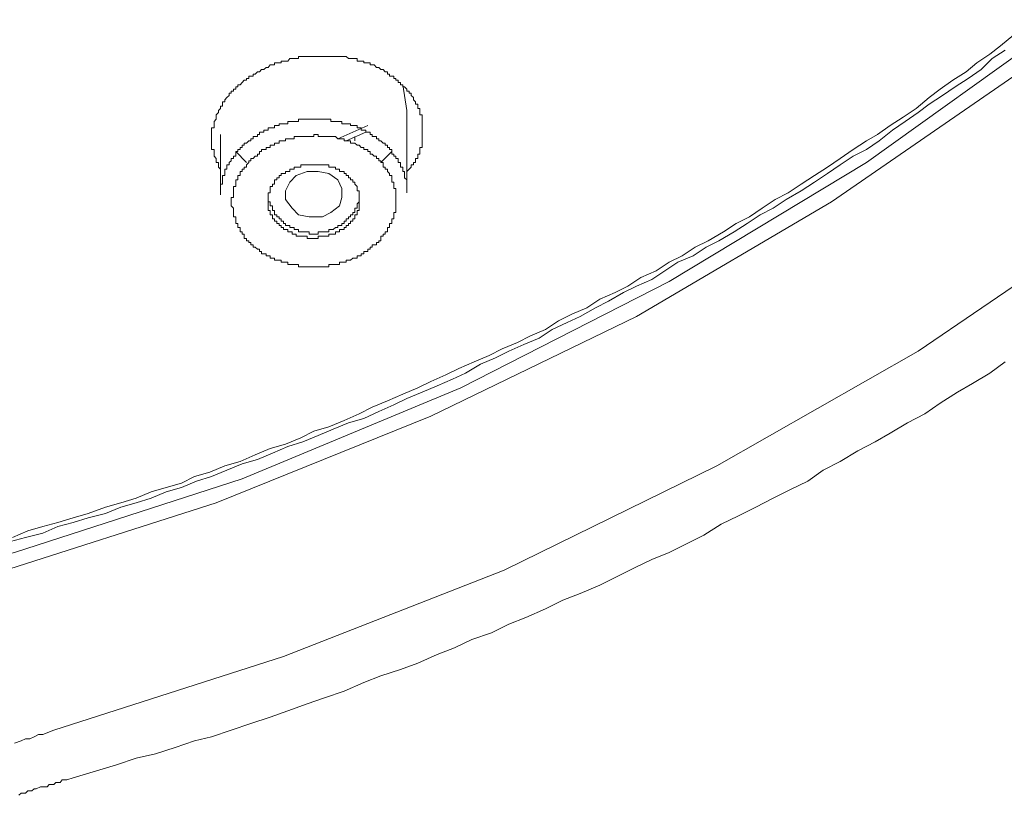
# Model space of a CAD drawing. Units: inches. Extents: x -392 to 792, y -564 to 287.
# Drawn here: x -48 to -27, y -15 to 2 of the extents above; entities that cross this region are included whole.
import ezdxf

# ---------------------------------------------------------------- set-up
doc = ezdxf.new("R2010")
doc.units = ezdxf.units.IN
doc.header["$MEASUREMENT"] = 0
doc.layers.add('图层 1', color=7, linetype='Continuous')

msp = doc.modelspace()

# ---------------------------------------------------------------- linework, layer by layer
at = {"layer": '图层 1', "color": 7, "lineweight": 9}
for points in [[(-65.334, -12.472), (-63.785, -12.379), (-58.53, -11.819), (-53.37, -10.881), (-48.26, -9.615), (-43.336, -8.019), (-38.601, -6.051), (-34.096, -3.748), (-29.828, -1.171), (-25.839, 1.686), (-22.184, 4.828), (-18.851, 8.201), (-15.851, 11.814), (-13.274, 15.614), (-11.116, 19.6)], [(-47.415, -13.459), (-42.445, -11.863), (-37.663, -9.993), (-33.063, -7.739), (-28.704, -5.255), (-24.575, -2.442), (-20.778, 0.611), (-17.258, 3.935), (-14.069, 7.46), (-11.256, 11.156), (-8.819, 15.049), (-6.754, 19.08)], [(-11.676, 17.911), (-13.927, 14.063), (-16.602, 10.41), (-19.604, 6.983), (-22.933, 3.699), (-26.637, 0.7), (-30.579, -2.02), (-34.799, -4.504), (-39.256, -6.664), (-43.898, -8.54), (-48.729, -10.081), (-53.699, -11.299), (-58.766, -12.148), (-63.923, -12.708), (-65.474, -12.757)], [(-48.304, -9.286), (-47.977, -9.143), (-47.651, -9.05), (-47.322, -8.962), (-46.993, -8.864), (-46.667, -8.77), (-46.291, -8.633), (-45.96, -8.54), (-45.633, -8.437), (-45.304, -8.299), (-44.978, -8.206), (-44.649, -8.113), (-44.367, -7.97), (-44.038, -7.872), (-43.711, -7.739), (-43.382, -7.641), (-43.056, -7.499), (-42.727, -7.361), (-42.396, -7.268), (-42.069, -7.131), (-41.787, -6.988), (-41.46, -6.895), (-41.129, -6.758), (-40.803, -6.61), (-40.523, -6.468), (-40.194, -6.33), (-39.862, -6.188), (-39.536, -6.051), (-39.256, -5.908), (-38.927, -5.766), (-38.645, -5.628), (-38.316, -5.486), (-37.99, -5.349), (-37.71, -5.206), (-37.378, -5.064), (-37.099, -4.921), (-36.77, -4.784), (-36.487, -4.597), (-36.205, -4.455), (-35.879, -4.318), (-35.596, -4.126), (-35.267, -3.984), (-34.988, -3.846), (-34.705, -3.66), (-34.376, -3.517), (-34.096, -3.326), (-33.814, -3.189), (-33.534, -3.002), (-33.25, -2.865), (-32.923, -2.673), (-32.643, -2.491), (-32.359, -2.344), (-32.081, -2.162), (-31.801, -1.971), (-31.517, -1.824), (-31.237, -1.642), (-30.952, -1.451), (-30.672, -1.269), (-30.392, -1.082), (-30.11, -0.891), (-29.828, -0.704), (-29.59, -0.567), (-29.312, -0.371), (-29.03, -0.189), (-28.748, -0.002), (-28.468, 0.233), (-28.232, 0.42), (-27.953, 0.611), (-27.668, 0.793), (-27.437, 0.984), (-27.155, 1.171), (-26.922, 1.353), (-26.637, 1.593)], [(-26.826, 1.264), (-27.106, 1.083), (-27.341, 0.842), (-27.626, 0.651), (-27.906, 0.464), (-28.183, 0.282), (-28.468, 0.091), (-28.704, -0.091), (-28.986, -0.282), (-29.263, -0.469), (-29.548, -0.704), (-29.828, -0.891), (-30.11, -1.033), (-30.392, -1.22), (-30.672, -1.411), (-30.952, -1.593), (-31.237, -1.784), (-31.563, -1.971), (-31.843, -2.162), (-32.128, -2.3), (-32.408, -2.491), (-32.692, -2.673), (-33.019, -2.865), (-33.296, -3.002), (-33.579, -3.189), (-33.905, -3.326), (-34.19, -3.517), (-34.47, -3.704), (-34.799, -3.846), (-35.081, -3.984), (-35.41, -4.175), (-35.692, -4.318), (-36.018, -4.504), (-36.301, -4.637), (-36.627, -4.784), (-36.91, -4.975), (-37.238, -5.113), (-37.567, -5.255), (-37.85, -5.398), (-38.176, -5.535), (-38.505, -5.727), (-38.785, -5.859), (-39.116, -6.002), (-39.443, -6.139), (-39.772, -6.281), (-40.051, -6.419), (-40.378, -6.561), (-40.704, -6.708), (-41.036, -6.802), (-41.367, -6.939), (-41.694, -7.082), (-42.025, -7.219), (-42.351, -7.317), (-42.678, -7.46), (-43.007, -7.597), (-43.336, -7.69), (-43.665, -7.833), (-43.996, -7.97), (-44.322, -8.068), (-44.649, -8.206), (-44.978, -8.299), (-45.304, -8.437), (-45.633, -8.54), (-45.96, -8.633), (-46.291, -8.77), (-46.667, -8.864), (-46.993, -8.962), (-47.322, -9.05), (-47.651, -9.193), (-48.027, -9.286), (-48.353, -9.374)], [(-39.723, 0.371), (-39.772, 0.371), (-39.772, 0.42), (-39.821, 0.464), (-39.862, 0.464), (-39.862, 0.513), (-39.912, 0.513), (-39.912, 0.562), (-39.961, 0.562), (-39.961, 0.611), (-40.007, 0.611), (-40.007, 0.651), (-40.051, 0.651), (-40.051, 0.7), (-40.098, 0.7), (-40.147, 0.7), (-40.147, 0.744), (-40.194, 0.744), (-40.194, 0.793), (-40.238, 0.793), (-40.287, 0.842), (-40.334, 0.842), (-40.378, 0.886), (-40.427, 0.886), (-40.476, 0.94), (-40.523, 0.94), (-40.564, 0.94), (-40.564, 0.984), (-40.616, 0.984), (-40.663, 0.984), (-40.704, 0.984), (-40.704, 1.024), (-40.758, 1.024), (-40.803, 1.024), (-40.849, 1.024), (-40.849, 1.083), (-40.898, 1.083), (-40.942, 1.083), (-40.989, 1.083), (-41.036, 1.083), (-41.085, 1.122), (-41.129, 1.122), (-41.178, 1.122), (-41.227, 1.122), (-41.269, 1.122), (-41.318, 1.122), (-41.367, 1.122), (-41.414, 1.122), (-41.46, 1.122), (-41.505, 1.122), (-41.554, 1.122), (-41.6, 1.122), (-41.644, 1.122), (-41.694, 1.122), (-41.74, 1.122), (-41.787, 1.122), (-41.833, 1.122), (-41.883, 1.122), (-41.929, 1.122), (-41.976, 1.122), (-42.025, 1.122), (-42.069, 1.122), (-42.116, 1.122), (-42.116, 1.083), (-42.165, 1.083), (-42.209, 1.083), (-42.256, 1.083), (-42.305, 1.083), (-42.351, 1.024), (-42.396, 1.024), (-42.445, 1.024), (-42.491, 1.024), (-42.491, 0.984), (-42.536, 0.984), (-42.585, 0.984), (-42.634, 0.984), (-42.634, 0.94), (-42.678, 0.94), (-42.727, 0.94), (-42.774, 0.886), (-42.82, 0.886), (-42.867, 0.842), (-42.916, 0.842), (-42.96, 0.793), (-43.007, 0.793), (-43.056, 0.744), (-43.1, 0.744), (-43.1, 0.7), (-43.147, 0.7), (-43.193, 0.7), (-43.193, 0.651), (-43.242, 0.651), (-43.242, 0.611), (-43.292, 0.611), (-43.336, 0.562), (-43.382, 0.513), (-43.431, 0.513), (-43.431, 0.464), (-43.476, 0.464), (-43.476, 0.42), (-43.522, 0.42), (-43.522, 0.371), (-43.571, 0.371), (-43.571, 0.331), (-43.618, 0.331), (-43.618, 0.282), (-43.665, 0.233), (-43.711, 0.189), (-43.711, 0.14), (-43.758, 0.14), (-43.758, 0.091), (-43.758, 0.047), (-43.802, 0.047), (-43.802, -0.002), (-43.851, -0.047), (-43.851, -0.091), (-43.898, -0.14), (-43.898, -0.189), (-43.898, -0.233), (-43.944, -0.282), (-43.944, -0.331), (-43.944, -0.371), (-43.944, -0.42), (-43.996, -0.42), (-43.996, -0.469), (-43.996, -0.513), (-43.996, -0.567), (-43.996, -0.611), (-43.996, -0.655), (-43.996, -0.704), (-43.996, -0.754), (-43.996, -0.798), (-43.996, -0.847), (-43.996, -0.891), (-43.944, -0.891), (-43.944, -0.935), (-43.944, -0.989), (-43.944, -1.033), (-43.898, -1.082), (-43.898, -1.132), (-43.898, -1.171), (-43.851, -1.171), (-43.851, -1.22), (-43.851, -1.269), (-43.802, -1.313)], [(-39.772, -0.047), (-39.862, 0.513)], [(-39.772, -1.362), (-39.723, -1.313), (-39.678, -1.269), (-39.678, -1.22), (-39.629, -1.22), (-39.629, -1.171), (-39.583, -1.171), (-39.583, -1.132), (-39.583, -1.082), (-39.536, -1.082), (-39.536, -1.033), (-39.536, -0.989), (-39.492, -0.989), (-39.492, -0.935), (-39.492, -0.891), (-39.492, -0.847), (-39.443, -0.847), (-39.443, -0.798), (-39.443, -0.754), (-39.443, -0.704), (-39.443, -0.655), (-39.443, -0.611), (-39.443, -0.567), (-39.443, -0.513), (-39.443, -0.469), (-39.443, -0.42), (-39.443, -0.371), (-39.443, -0.331), (-39.443, -0.282), (-39.443, -0.233), (-39.443, -0.189), (-39.443, -0.14), (-39.492, -0.14), (-39.492, -0.091), (-39.492, -0.047), (-39.492, -0.002), (-39.536, -0.002), (-39.536, 0.047), (-39.536, 0.091), (-39.583, 0.091), (-39.583, 0.14), (-39.629, 0.189), (-39.629, 0.233), (-39.678, 0.282), (-39.678, 0.331), (-39.723, 0.331), (-39.723, 0.371)], [(-39.772, -1.824), (-39.772, -0.047)], [(-39.772, -1.824), (-39.772, -1.784), (-39.772, -1.735), (-39.772, -1.691), (-39.772, -1.642), (-39.772, -1.593), (-39.772, -1.549), (-39.821, -1.5), (-39.821, -1.451), (-39.821, -1.411), (-39.821, -1.362), (-39.862, -1.362), (-39.862, -1.313), (-39.862, -1.269), (-39.912, -1.269), (-39.912, -1.22), (-39.912, -1.171), (-39.961, -1.171), (-39.961, -1.132), (-39.961, -1.082), (-40.007, -1.082), (-40.007, -1.033), (-40.051, -1.033), (-40.051, -0.989), (-40.098, -0.989), (-40.098, -0.935), (-40.098, -0.891), (-40.147, -0.891), (-40.147, -0.847), (-40.194, -0.847), (-40.194, -0.798), (-40.238, -0.798), (-40.238, -0.754), (-40.287, -0.754), (-40.334, -0.704), (-40.378, -0.704), (-40.378, -0.655), (-40.427, -0.655), (-40.427, -0.611), (-40.476, -0.611), (-40.523, -0.611), (-40.523, -0.567), (-40.564, -0.567), (-40.564, -0.513), (-40.616, -0.513), (-40.663, -0.513), (-40.663, -0.469), (-40.704, -0.469), (-40.758, -0.469), (-40.758, -0.42), (-40.803, -0.42), (-40.849, -0.42), (-40.849, -0.371), (-40.898, -0.371), (-40.942, -0.371), (-40.989, -0.371), (-40.989, -0.331), (-41.036, -0.331), (-41.085, -0.331), (-41.129, -0.331), (-41.178, -0.331), (-41.178, -0.282), (-41.227, -0.282), (-41.269, -0.282), (-41.318, -0.282), (-41.367, -0.282), (-41.414, -0.282), (-41.414, -0.233), (-41.46, -0.233), (-41.505, -0.233), (-41.554, -0.233), (-41.6, -0.233), (-41.644, -0.233), (-41.694, -0.233), (-41.74, -0.233), (-41.787, -0.233), (-41.833, -0.233), (-41.883, -0.233), (-41.929, -0.233), (-41.976, -0.233), (-42.025, -0.233), (-42.069, -0.233), (-42.116, -0.233), (-42.116, -0.282), (-42.165, -0.282), (-42.209, -0.282), (-42.256, -0.282), (-42.305, -0.282), (-42.351, -0.282), (-42.351, -0.331), (-42.396, -0.331), (-42.445, -0.331), (-42.491, -0.331), (-42.536, -0.331), (-42.536, -0.371), (-42.585, -0.371), (-42.634, -0.371), (-42.634, -0.42), (-42.678, -0.42), (-42.727, -0.42), (-42.774, -0.42), (-42.774, -0.469)], [(-41.269, -0.655), (-40.616, -0.371)], [(-42.774, -0.469), (-42.82, -0.469), (-42.867, -0.469), (-42.867, -0.513), (-42.916, -0.513), (-42.96, -0.513), (-42.96, -0.567), (-43.007, -0.567), (-43.007, -0.611), (-43.056, -0.611), (-43.1, -0.611), (-43.1, -0.655), (-43.147, -0.655), (-43.147, -0.704), (-43.193, -0.704), (-43.242, -0.754), (-43.292, -0.754), (-43.292, -0.798), (-43.336, -0.798), (-43.336, -0.847), (-43.382, -0.847), (-43.382, -0.891), (-43.431, -0.891), (-43.431, -0.935), (-43.476, -0.935), (-43.476, -0.989), (-43.476, -1.033), (-43.522, -1.033), (-43.522, -1.082), (-43.571, -1.082), (-43.571, -1.132), (-43.618, -1.171), (-43.618, -1.22), (-43.665, -1.22), (-43.665, -1.269), (-43.665, -1.313), (-43.711, -1.313), (-43.711, -1.362), (-43.711, -1.411), (-43.711, -1.451), (-43.758, -1.451), (-43.758, -1.5), (-43.758, -1.549), (-43.758, -1.593), (-43.758, -1.642), (-43.802, -1.642), (-43.802, -1.691), (-43.802, -1.735), (-43.802, -1.784), (-43.802, -1.824), (-43.802, -1.873)], [(-43.802, -0.567), (-43.802, -1.873)], [(-40.007, -1.971), (-40.007, -1.927), (-40.007, -1.873), (-40.007, -1.824), (-40.007, -1.784), (-40.007, -1.735), (-40.051, -1.735), (-40.051, -1.691), (-40.051, -1.642), (-40.051, -1.593), (-40.098, -1.593), (-40.098, -1.549), (-40.098, -1.5), (-40.098, -1.451), (-40.147, -1.451), (-40.147, -1.411), (-40.194, -1.362), (-40.194, -1.313), (-40.238, -1.313), (-40.238, -1.269), (-40.287, -1.269), (-40.287, -1.22), (-40.287, -1.171), (-40.334, -1.171), (-40.334, -1.132), (-40.378, -1.132), (-40.378, -1.082), (-40.427, -1.082), (-40.427, -1.033), (-40.476, -1.033), (-40.523, -0.989), (-40.564, -0.989), (-40.564, -0.935), (-40.616, -0.935), (-40.616, -0.891), (-40.663, -0.891), (-40.704, -0.891), (-40.704, -0.847), (-40.758, -0.847), (-40.803, -0.798), (-40.849, -0.798), (-40.898, -0.754), (-40.942, -0.754), (-40.989, -0.754), (-40.989, -0.704), (-41.036, -0.704), (-41.085, -0.704), (-41.129, -0.704), (-41.129, -0.655), (-41.178, -0.655), (-41.227, -0.655), (-41.269, -0.655), (-41.318, -0.611), (-41.367, -0.611), (-41.414, -0.611), (-41.46, -0.611), (-41.505, -0.611), (-41.554, -0.611), (-41.6, -0.611), (-41.644, -0.611), (-41.694, -0.611), (-41.694, -0.567), (-41.74, -0.567), (-41.787, -0.567), (-41.787, -0.611), (-41.833, -0.611), (-41.883, -0.611), (-41.929, -0.611), (-41.976, -0.611), (-42.025, -0.611), (-42.069, -0.611), (-42.116, -0.611), (-42.165, -0.611), (-42.209, -0.611), (-42.209, -0.655), (-42.256, -0.655), (-42.305, -0.655), (-42.351, -0.655), (-42.396, -0.655), (-42.396, -0.704), (-42.445, -0.704), (-42.491, -0.704), (-42.536, -0.704), (-42.536, -0.754), (-42.585, -0.754), (-42.634, -0.754), (-42.634, -0.798), (-42.678, -0.798), (-42.727, -0.798), (-42.727, -0.847), (-42.774, -0.847), (-42.82, -0.847), (-42.82, -0.891), (-42.867, -0.891), (-42.916, -0.891), (-42.916, -0.935), (-42.96, -0.935), (-42.96, -0.989), (-43.007, -0.989), (-43.007, -1.033), (-43.056, -1.033), (-43.1, -1.082), (-43.147, -1.082), (-43.147, -1.132), (-43.193, -1.132), (-43.193, -1.171), (-43.242, -1.22), (-43.242, -1.269), (-43.292, -1.269), (-43.292, -1.313), (-43.336, -1.313), (-43.336, -1.362), (-43.382, -1.362), (-43.382, -1.411), (-43.382, -1.451), (-43.431, -1.451), (-43.431, -1.5), (-43.431, -1.549), (-43.476, -1.549), (-43.476, -1.593), (-43.476, -1.642), (-43.476, -1.691), (-43.522, -1.691), (-43.522, -1.735), (-43.522, -1.784), (-43.522, -1.824), (-43.522, -1.873), (-43.522, -1.927), (-43.571, -1.927), (-43.571, -1.971), (-43.571, -2.02), (-43.571, -2.064), (-43.571, -2.108), (-43.522, -2.162), (-43.522, -2.212), (-43.522, -2.251), (-43.522, -2.3), (-43.522, -2.344), (-43.476, -2.344), (-43.476, -2.393), (-43.476, -2.442), (-43.476, -2.491), (-43.431, -2.491), (-43.431, -2.531), (-43.431, -2.58), (-43.382, -2.58), (-43.382, -2.624), (-43.382, -2.673), (-43.336, -2.673), (-43.336, -2.722), (-43.292, -2.722), (-43.292, -2.766), (-43.292, -2.815), (-43.242, -2.815), (-43.242, -2.865), (-43.193, -2.865), (-43.193, -2.904), (-43.147, -2.904), (-43.147, -2.953), (-43.1, -2.953), (-43.1, -3.002), (-43.056, -3.002), (-43.007, -3.046), (-42.96, -3.046), (-42.96, -3.095), (-42.916, -3.095), (-42.916, -3.144), (-42.867, -3.144), (-42.82, -3.144), (-42.82, -3.189), (-42.774, -3.189), (-42.727, -3.189), (-42.727, -3.238), (-42.678, -3.238), (-42.634, -3.238), (-42.634, -3.282), (-42.585, -3.282), (-42.536, -3.282), (-42.491, -3.282), (-42.491, -3.326), (-42.445, -3.326), (-42.396, -3.326), (-42.351, -3.326), (-42.351, -3.38), (-42.305, -3.38), (-42.256, -3.38), (-42.209, -3.38), (-42.165, -3.38), (-42.116, -3.38), (-42.116, -3.429), (-42.069, -3.429), (-42.025, -3.429), (-41.976, -3.429), (-41.929, -3.429), (-41.883, -3.429), (-41.833, -3.429), (-41.787, -3.429), (-41.74, -3.429), (-41.694, -3.429), (-41.644, -3.429), (-41.6, -3.429), (-41.554, -3.429), (-41.505, -3.429), (-41.46, -3.429), (-41.46, -3.38), (-41.414, -3.38), (-41.367, -3.38), (-41.318, -3.38), (-41.269, -3.38), (-41.227, -3.38), (-41.227, -3.326), (-41.178, -3.326), (-41.129, -3.326), (-41.085, -3.326), (-41.085, -3.282), (-41.036, -3.282), (-40.989, -3.282), (-40.942, -3.238), (-40.898, -3.238), (-40.849, -3.238), (-40.849, -3.189), (-40.803, -3.189), (-40.758, -3.189), (-40.758, -3.144), (-40.704, -3.144), (-40.704, -3.095), (-40.663, -3.095), (-40.616, -3.095), (-40.616, -3.046), (-40.564, -3.046), (-40.564, -3.002), (-40.523, -3.002), (-40.523, -2.953), (-40.476, -2.953), (-40.427, -2.953), (-40.427, -2.904), (-40.378, -2.904), (-40.378, -2.865), (-40.334, -2.865), (-40.334, -2.815), (-40.334, -2.766), (-40.287, -2.766), (-40.287, -2.722), (-40.238, -2.722), (-40.238, -2.673), (-40.194, -2.673), (-40.194, -2.624), (-40.194, -2.58), (-40.147, -2.58), (-40.147, -2.531), (-40.147, -2.491), (-40.098, -2.491), (-40.098, -2.442), (-40.098, -2.393), (-40.051, -2.393), (-40.051, -2.344), (-40.051, -2.3), (-40.051, -2.251), (-40.007, -2.251), (-40.007, -2.212), (-40.007, -2.162), (-40.007, -2.108), (-40.007, -2.064), (-40.007, -2.02), (-40.007, -1.971), (-40.007, -1.971)], [(-40.663, -0.513), (-41.085, -0.704)], [(-40.898, -0.611), (-40.898, -0.704)], [(-43.476, -0.935), (-43.242, -1.171)], [(-40.334, -1.171), (-40.098, -0.935)], [(-40.803, -1.971), (-40.803, -1.927), (-40.803, -1.873), (-40.803, -1.824), (-40.803, -1.784), (-40.849, -1.784), (-40.849, -1.735), (-40.849, -1.691), (-40.898, -1.642), (-40.898, -1.593), (-40.942, -1.593), (-40.942, -1.549), (-40.989, -1.549), (-40.989, -1.5), (-41.036, -1.5), (-41.036, -1.451), (-41.085, -1.451), (-41.085, -1.411), (-41.129, -1.411), (-41.129, -1.362), (-41.178, -1.362), (-41.227, -1.362), (-41.227, -1.313), (-41.269, -1.313), (-41.318, -1.313), (-41.318, -1.269), (-41.367, -1.269), (-41.414, -1.269), (-41.46, -1.269), (-41.46, -1.22), (-41.505, -1.22), (-41.554, -1.22), (-41.6, -1.22), (-41.644, -1.22), (-41.694, -1.22), (-41.74, -1.22), (-41.787, -1.22), (-41.833, -1.22), (-41.883, -1.22), (-41.929, -1.22), (-41.976, -1.22), (-42.025, -1.22), (-42.069, -1.22), (-42.069, -1.269), (-42.116, -1.269), (-42.165, -1.269), (-42.209, -1.269), (-42.209, -1.313), (-42.256, -1.313), (-42.305, -1.313), (-42.305, -1.362), (-42.351, -1.362), (-42.396, -1.362), (-42.396, -1.411), (-42.445, -1.411), (-42.491, -1.411), (-42.491, -1.451), (-42.536, -1.451), (-42.536, -1.5), (-42.585, -1.5), (-42.585, -1.549), (-42.634, -1.549), (-42.634, -1.593), (-42.634, -1.642), (-42.678, -1.642), (-42.678, -1.691), (-42.727, -1.691), (-42.727, -1.735), (-42.727, -1.784), (-42.727, -1.824), (-42.774, -1.824), (-42.774, -1.873), (-42.774, -1.927), (-42.774, -1.971), (-42.774, -2.02), (-42.774, -2.064), (-42.774, -2.108), (-42.774, -2.162), (-42.774, -2.212), (-42.727, -2.212), (-42.727, -2.251), (-42.727, -2.3), (-42.678, -2.3), (-42.678, -2.344), (-42.678, -2.393), (-42.634, -2.393), (-42.634, -2.442), (-42.585, -2.442), (-42.585, -2.491), (-42.536, -2.491), (-42.536, -2.531), (-42.491, -2.531), (-42.491, -2.58), (-42.445, -2.58), (-42.445, -2.624), (-42.396, -2.624), (-42.351, -2.624), (-42.351, -2.673), (-42.305, -2.673), (-42.256, -2.673), (-42.256, -2.722), (-42.209, -2.722), (-42.165, -2.722), (-42.165, -2.766), (-42.116, -2.766), (-42.069, -2.766), (-42.025, -2.766), (-41.976, -2.766), (-41.929, -2.766), (-41.929, -2.815), (-41.883, -2.815), (-41.833, -2.815), (-41.787, -2.815), (-41.74, -2.815), (-41.694, -2.815), (-41.694, -2.766), (-41.644, -2.766), (-41.6, -2.766), (-41.554, -2.766), (-41.505, -2.766), (-41.46, -2.766), (-41.46, -2.722), (-41.414, -2.722), (-41.367, -2.722), (-41.318, -2.722), (-41.318, -2.673), (-41.269, -2.673), (-41.227, -2.673), (-41.227, -2.624), (-41.178, -2.624), (-41.129, -2.624), (-41.129, -2.58), (-41.085, -2.58), (-41.085, -2.531), (-41.036, -2.531), (-41.036, -2.491), (-40.989, -2.491), (-40.989, -2.442), (-40.942, -2.442), (-40.942, -2.393), (-40.898, -2.393), (-40.898, -2.344), (-40.898, -2.3), (-40.849, -2.3), (-40.849, -2.251), (-40.849, -2.212), (-40.803, -2.212), (-40.803, -2.162), (-40.803, -2.108), (-40.803, -2.064), (-40.803, -2.02), (-40.803, -1.971), (-40.803, -1.971)], [(-41.46, -1.411), (-41.694, -1.362), (-41.929, -1.362), (-42.165, -1.451), (-42.305, -1.593), (-42.396, -1.784), (-42.396, -1.971), (-42.256, -2.162), (-42.116, -2.3), (-41.883, -2.344), (-41.6, -2.344), (-41.414, -2.251), (-41.227, -2.108), (-41.178, -1.927), (-41.178, -1.735), (-41.269, -1.549), (-41.46, -1.411), (-41.46, -1.411)], [(-42.774, -1.927), (-42.774, -1.971), (-42.774, -2.02), (-42.727, -2.02), (-42.727, -2.064), (-42.727, -2.108), (-42.678, -2.108), (-42.678, -2.162), (-42.678, -2.212), (-42.634, -2.212), (-42.634, -2.251), (-42.634, -2.3), (-42.585, -2.3), (-42.585, -2.344), (-42.536, -2.344), (-42.536, -2.393), (-42.491, -2.393), (-42.491, -2.442), (-42.445, -2.442), (-42.445, -2.491), (-42.396, -2.491), (-42.396, -2.531), (-42.351, -2.531), (-42.305, -2.531), (-42.305, -2.58), (-42.256, -2.58), (-42.209, -2.58), (-42.209, -2.624), (-42.165, -2.624), (-42.116, -2.624), (-42.116, -2.673), (-42.069, -2.673), (-42.025, -2.673), (-41.976, -2.673), (-41.929, -2.673), (-41.883, -2.673), (-41.883, -2.722), (-41.833, -2.722), (-41.787, -2.722), (-41.74, -2.722), (-41.694, -2.722), (-41.694, -2.673), (-41.644, -2.673), (-41.6, -2.673), (-41.554, -2.673), (-41.505, -2.673), (-41.46, -2.673), (-41.46, -2.624), (-41.414, -2.624), (-41.367, -2.624), (-41.318, -2.58), (-41.269, -2.58), (-41.269, -2.531), (-41.227, -2.531), (-41.178, -2.531), (-41.178, -2.491), (-41.129, -2.491), (-41.129, -2.442), (-41.085, -2.442), (-41.085, -2.393), (-41.036, -2.393), (-41.036, -2.344), (-40.989, -2.344), (-40.989, -2.3), (-40.942, -2.3), (-40.942, -2.251), (-40.898, -2.251), (-40.898, -2.212), (-40.898, -2.162), (-40.849, -2.162), (-40.849, -2.108), (-40.849, -2.064), (-40.803, -2.02), (-40.803, -1.971), (-40.803, -1.927)], [(-46.851, -14.445), (-46.055, -14.21), (-45.633, -14.063), (-45.211, -13.969), (-44.789, -13.832), (-44.367, -13.689), (-43.996, -13.601), (-43.571, -13.459), (-43.147, -13.316), (-42.727, -13.179), (-42.351, -13.037), (-41.929, -12.889), (-41.554, -12.757), (-41.129, -12.614), (-40.704, -12.428), (-40.334, -12.285), (-39.912, -12.148), (-39.536, -12.006), (-39.116, -11.819), (-38.741, -11.677), (-38.365, -11.495), (-37.94, -11.353), (-37.567, -11.161), (-37.194, -11.019), (-36.77, -10.832), (-36.394, -10.646), (-36.018, -10.503), (-35.596, -10.317), (-35.221, -10.13), (-34.845, -9.944), (-34.47, -9.762), (-34.096, -9.615), (-33.721, -9.423), (-33.348, -9.237), (-32.97, -9.001), (-32.597, -8.815), (-32.221, -8.633), (-31.843, -8.437), (-31.47, -8.25), (-31.094, -8.068), (-30.766, -7.833), (-30.392, -7.641), (-30.014, -7.41), (-29.639, -7.219), (-29.312, -7.032), (-28.934, -6.802), (-28.564, -6.61), (-28.232, -6.38), (-27.857, -6.139), (-27.528, -5.957), (-27.155, -5.727), (-26.826, -5.486)], [(-48.26, -13.739), (-48.117, -13.689), (-48.027, -13.645), (-47.933, -13.645), (-47.835, -13.601), (-47.742, -13.552), (-47.651, -13.552), (-47.415, -13.459)], [(-48.166, -14.868), (-48.117, -14.819), (-48.073, -14.819), (-48.027, -14.819), (-47.977, -14.769), (-47.933, -14.769), (-47.887, -14.769), (-47.835, -14.73), (-47.791, -14.73), (-47.698, -14.681), (-47.651, -14.681), (-47.558, -14.681), (-47.511, -14.632), (-47.415, -14.632), (-47.369, -14.588), (-47.275, -14.588), (-47.231, -14.534), (-47.133, -14.534), (-46.993, -14.49), (-46.851, -14.445)]]:
    msp.add_lwpolyline(points, dxfattribs=at)

doc.saveas('drawing.dxf')
